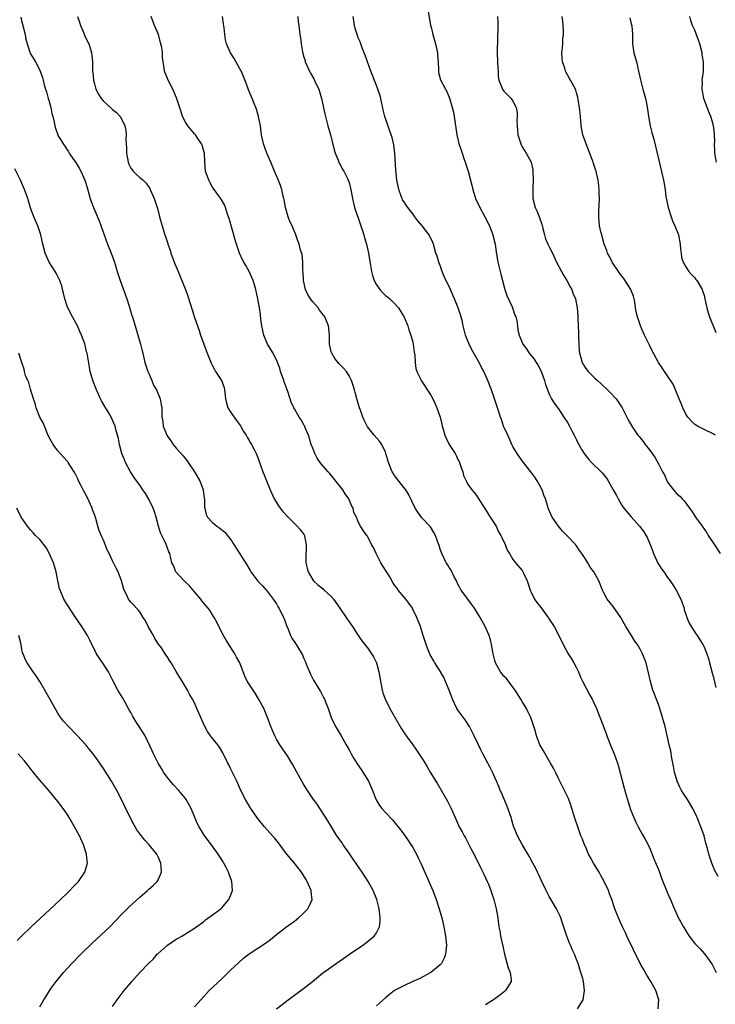
# Model space of a CAD drawing. Units: inches. Extents: x 2622000 to 2625000, y 1491000 to 1494000.
# Drawn here: x 2622381 to 2622533, y 1491368 to 1491584 of the extents above; entities that cross this region are included whole.
import ezdxf

# ---------------------------------------------------------------- set-up
doc = ezdxf.new("R2010")
doc.units = ezdxf.units.IN
doc.header["$MEASUREMENT"] = 0
doc.layers.add('LD26221491_10ft', color=121, linetype='Continuous')

msp = doc.modelspace()

# ---------------------------------------------------------------- linework, layer by layer
at = {"layer": 'LD26221491_10ft'}
for points, elevation in [([(2622393.32, 1491585), (2622393.77, 1491583.77), (2622393.95, 1491583), (2622394.67, 1491581.33), (2622394.86, 1491580.86), (2622395.51, 1491579.51), (2622395.78, 1491579), (2622396.16, 1491577.84), (2622396.41, 1491577), (2622396.44, 1491576.44), (2622396.59, 1491575), (2622396.62, 1491573), (2622396.64, 1491572.64), (2622396.8, 1491571), (2622397, 1491570.18), (2622397.34, 1491569), (2622397.93, 1491567.93), (2622398.48, 1491567), (2622399, 1491566.38), (2622400.77, 1491564.77), (2622401, 1491564.54), (2622401.87, 1491563.87), (2622402.71, 1491563), (2622403, 1491562.5), (2622403.69, 1491561), (2622403.92, 1491559.92), (2622403.99, 1491559), (2622403.93, 1491558.07), (2622404.08, 1491556.08), (2622404.05, 1491555), (2622404.41, 1491553), (2622404.57, 1491552.57), (2622405, 1491551.67), (2622405.29, 1491551.29), (2622405.53, 1491551), (2622406.3, 1491550.3), (2622407, 1491549.65), (2622407.75, 1491549), (2622408.39, 1491548.39), (2622409.2, 1491547.2), (2622409.3, 1491547), (2622410.16, 1491545), (2622410.35, 1491544.35), (2622410.82, 1491543), (2622411, 1491542.28), (2622411.34, 1491541), (2622411.72, 1491539.72), (2622411.89, 1491539), (2622412.25, 1491537.75), (2622412.52, 1491537), (2622412.66, 1491536.66), (2622413, 1491535.54), (2622413.14, 1491535.14), (2622413.17, 1491535), (2622413.65, 1491533.65), (2622413.83, 1491533), (2622414.57, 1491531), (2622415, 1491529.98), (2622415.43, 1491529), (2622415.89, 1491527.89), (2622417, 1491525), (2622417.58, 1491523.58), (2622418.53, 1491520.53), (2622419, 1491518.89), (2622420.01, 1491516.01), (2622420.33, 1491515), (2622421.07, 1491513), (2622421.61, 1491511.61), (2622421.81, 1491511), (2622422.72, 1491508.72), (2622423, 1491508.25), (2622423.42, 1491507.42), (2622423.66, 1491507), (2622424.96, 1491505), (2622425.52, 1491503.52), (2622425.64, 1491503), (2622425.67, 1491502.33), (2622425.79, 1491501), (2622426.02, 1491500.02), (2622426.34, 1491499), (2622427, 1491498), (2622428.24, 1491496.24), (2622429.1, 1491495.1), (2622429.81, 1491493.81), (2622430.35, 1491493), (2622430.56, 1491492.56), (2622431, 1491491.88), (2622431.32, 1491491.32), (2622431.55, 1491491), (2622432.15, 1491489.85), (2622432.58, 1491489), (2622433, 1491487.93), (2622434.05, 1491485), (2622434.34, 1491484.34), (2622434.86, 1491483), (2622435.67, 1491481), (2622436.55, 1491479), (2622437, 1491478.23), (2622437.48, 1491477.48), (2622437.83, 1491477), (2622438.36, 1491476.36), (2622439.61, 1491475), (2622441, 1491473.63), (2622441.61, 1491473), (2622442.27, 1491472.27), (2622443.11, 1491471.11), (2622443.16, 1491471), (2622443.17, 1491470.83), (2622443.56, 1491469), (2622443.52, 1491467.52), (2622443.47, 1491467), (2622443.5, 1491465), (2622443.78, 1491463.78), (2622444.01, 1491463), (2622445, 1491461.22), (2622445.17, 1491461), (2622446.12, 1491460.12), (2622447.26, 1491459.26), (2622447.52, 1491459), (2622449, 1491457.65), (2622449.55, 1491457), (2622450.96, 1491455), (2622452.35, 1491453), (2622452.58, 1491452.58), (2622453, 1491451.98), (2622453.73, 1491451), (2622455, 1491449.01), (2622455.82, 1491447.82), (2622457, 1491446.27), (2622457.93, 1491445), (2622458.34, 1491444.34), (2622459.01, 1491443), (2622459.52, 1491441), (2622459.76, 1491439.76), (2622459.86, 1491439), (2622460.29, 1491437), (2622460.44, 1491436.44), (2622461, 1491434.9), (2622462.3, 1491432.3), (2622464.51, 1491428.51), (2622465.51, 1491427), (2622466.97, 1491424.97), (2622467.83, 1491423.83), (2622469.39, 1491421.39), (2622470.13, 1491420.13), (2622470.83, 1491419), (2622472.4, 1491416.4), (2622474.62, 1491412.62), (2622475.41, 1491411), (2622476.28, 1491409), (2622477.21, 1491407), (2622477.85, 1491405.85), (2622478.29, 1491405), (2622478.56, 1491404.56), (2622479.26, 1491403.26), (2622479.76, 1491402.24), (2622480.6, 1491400.6), (2622481.82, 1491398.18), (2622482.4, 1491397), (2622482.58, 1491396.58), (2622483.35, 1491395), (2622483.6, 1491394.4), (2622484.14, 1491393), (2622484.34, 1491392.34), (2622484.82, 1491391), (2622485.35, 1491389), (2622485.67, 1491387), (2622485.75, 1491386.25), (2622485.93, 1491385), (2622486.11, 1491384.11), (2622486.28, 1491383), (2622486.75, 1491380.75), (2622487.14, 1491379), (2622487.98, 1491375.98), (2622488.38, 1491375), (2622488.6, 1491373.4), (2622488.59, 1491373), (2622487.87, 1491371.87), (2622487.38, 1491371), (2622487.17, 1491370.83), (2622486.04, 1491369.96), (2622484.7, 1491369), (2622483, 1491367.86)], 9230), ([(2622503.2, 1491367), (2622504.44, 1491369), (2622504.52, 1491369.48), (2622504.74, 1491371), (2622504.49, 1491373), (2622504.33, 1491373.67), (2622503.96, 1491375), (2622503.7, 1491375.7), (2622503.33, 1491377), (2622503, 1491377.81), (2622502.56, 1491379), (2622502.04, 1491380.04), (2622501.67, 1491381), (2622501.44, 1491381.44), (2622500.83, 1491383), (2622499.73, 1491386.27), (2622499.51, 1491387), (2622499.37, 1491387.37), (2622498.57, 1491389), (2622497, 1491391.71), (2622496.3, 1491393), (2622495.35, 1491395), (2622494.62, 1491396.62), (2622494.42, 1491397), (2622493.96, 1491397.96), (2622493.36, 1491399), (2622492.54, 1491400.54), (2622491, 1491403.13), (2622490.03, 1491405), (2622489.16, 1491407.15), (2622489, 1491407.61), (2622488.58, 1491409), (2622487.64, 1491411.64), (2622486.46, 1491414.46), (2622486.22, 1491415), (2622485.88, 1491415.88), (2622485.41, 1491417), (2622484.52, 1491419), (2622484.02, 1491420.02), (2622482.38, 1491423), (2622481.91, 1491423.91), (2622481.4, 1491425), (2622480.49, 1491427), (2622480, 1491428), (2622479.45, 1491429), (2622478.49, 1491430.49), (2622477, 1491432.51), (2622476.7, 1491433), (2622475.71, 1491435), (2622474.98, 1491436.98), (2622473.79, 1491439.79), (2622473, 1491441.16), (2622471.86, 1491443), (2622471.54, 1491443.54), (2622471, 1491444.39), (2622470.79, 1491444.79), (2622470.21, 1491446.21), (2622469.92, 1491447), (2622469.23, 1491449.23), (2622468.66, 1491451), (2622468.2, 1491452.2), (2622467.88, 1491453), (2622467, 1491454.82), (2622466.9, 1491455), (2622466.15, 1491456.15), (2622465.46, 1491457), (2622465, 1491457.53), (2622463.78, 1491459), (2622463.46, 1491459.46), (2622463, 1491460.07), (2622462.64, 1491460.64), (2622461.93, 1491461.93), (2622461.16, 1491463.16), (2622461, 1491463.37), (2622460, 1491465), (2622458.91, 1491467), (2622458.37, 1491468.37), (2622457.95, 1491469), (2622457, 1491470.85), (2622456.87, 1491471), (2622456.06, 1491472.06), (2622455.48, 1491473), (2622455, 1491474.01), (2622454.62, 1491475), (2622454.06, 1491476.06), (2622453.85, 1491477), (2622453.54, 1491477.54), (2622452.92, 1491479), (2622452.14, 1491480.14), (2622451.63, 1491481), (2622449.58, 1491483.58), (2622449, 1491484.27), (2622448.65, 1491484.65), (2622448.37, 1491485), (2622446.79, 1491486.79), (2622446.66, 1491487), (2622445.97, 1491487.97), (2622445.45, 1491489), (2622445, 1491490.14), (2622444.68, 1491491), (2622444.31, 1491492.31), (2622444.04, 1491493), (2622443.35, 1491494.65), (2622443.23, 1491495), (2622443.15, 1491495.15), (2622442.42, 1491496.42), (2622442.04, 1491497), (2622441, 1491498.77), (2622440.87, 1491499), (2622440.29, 1491500.29), (2622439.6, 1491502.4), (2622438.73, 1491504.73), (2622438.65, 1491505), (2622437.95, 1491507), (2622437.75, 1491507.75), (2622437.19, 1491509.19), (2622436.29, 1491511), (2622435.06, 1491513), (2622434.22, 1491515), (2622434.02, 1491516.02), (2622433.78, 1491517), (2622433.57, 1491518.43), (2622433.52, 1491519.52), (2622433.29, 1491521), (2622432.95, 1491523), (2622432.52, 1491525), (2622431.92, 1491527), (2622431, 1491529), (2622430.27, 1491530.27), (2622429.89, 1491531), (2622429.57, 1491531.57), (2622428.92, 1491533), (2622428.25, 1491535), (2622427.96, 1491535.96), (2622426.63, 1491540.63), (2622426.51, 1491541), (2622426.19, 1491541.81), (2622425.79, 1491543), (2622425.58, 1491543.58), (2622424.85, 1491544.85), (2622423, 1491547.51), (2622422.47, 1491548.47), (2622422.15, 1491549), (2622421.84, 1491549.84), (2622421.45, 1491551), (2622421.3, 1491553), (2622421.2, 1491555), (2622421.16, 1491555.16), (2622420.69, 1491556.69), (2622420.58, 1491557), (2622419.6, 1491558.4), (2622419.2, 1491559), (2622419.11, 1491559.11), (2622419, 1491559.2), (2622417.54, 1491561), (2622417, 1491561.79), (2622416.39, 1491563), (2622416.07, 1491564.07), (2622415.09, 1491567.09), (2622414.23, 1491569), (2622413.21, 1491571), (2622412.42, 1491573), (2622412.34, 1491573.66), (2622412.12, 1491575), (2622411.99, 1491575.99), (2622411.97, 1491577), (2622411.81, 1491578.19), (2622411.64, 1491579), (2622411.47, 1491579.47), (2622411.07, 1491581), (2622410.25, 1491583), (2622409.47, 1491585)], 9240), ([(2622520.92, 1491367), (2622521.08, 1491369), (2622520.42, 1491371), (2622519.29, 1491373), (2622518.43, 1491374.43), (2622517.7, 1491375.7), (2622517, 1491376.99), (2622514.02, 1491383), (2622513.71, 1491383.71), (2622513.07, 1491385), (2622512.2, 1491387), (2622511.86, 1491387.86), (2622511.42, 1491389), (2622510.71, 1491391), (2622510.24, 1491392.24), (2622509.97, 1491393), (2622509.08, 1491395), (2622508.3, 1491396.3), (2622507.93, 1491397), (2622506.7, 1491399), (2622506.09, 1491400.09), (2622505.64, 1491401), (2622505, 1491402.5), (2622504.76, 1491403), (2622504.28, 1491404.28), (2622503.96, 1491405), (2622503.24, 1491407), (2622502.68, 1491408.68), (2622501.73, 1491411.73), (2622501.18, 1491413.18), (2622499.88, 1491415.88), (2622499, 1491417.59), (2622498.35, 1491419), (2622497.89, 1491419.89), (2622497.29, 1491421), (2622496.07, 1491423), (2622495.69, 1491423.69), (2622494.92, 1491425), (2622494.19, 1491427), (2622493.94, 1491427.94), (2622493.47, 1491429.47), (2622492.93, 1491431), (2622492.31, 1491432.31), (2622491.95, 1491433), (2622491, 1491434.54), (2622490.73, 1491435), (2622489.47, 1491437), (2622489, 1491437.66), (2622487.55, 1491439.55), (2622487, 1491440.09), (2622486.28, 1491441), (2622485.15, 1491443), (2622485, 1491443.52), (2622484.65, 1491445), (2622484.56, 1491445.44), (2622484.3, 1491447), (2622484.06, 1491448.06), (2622483.76, 1491449), (2622482.92, 1491451), (2622481.83, 1491453), (2622481, 1491454.29), (2622480.53, 1491455), (2622479.9, 1491455.9), (2622479.06, 1491457), (2622477.64, 1491459), (2622477, 1491460.14), (2622476.59, 1491461), (2622476.12, 1491461.88), (2622475.39, 1491463.39), (2622475, 1491463.94), (2622474.62, 1491464.62), (2622474.34, 1491465), (2622473.34, 1491467), (2622473, 1491468.01), (2622472.78, 1491468.78), (2622472.49, 1491469.51), (2622471.97, 1491471), (2622471.64, 1491471.64), (2622470.85, 1491472.85), (2622469, 1491474.89), (2622468.07, 1491476.07), (2622467.53, 1491477), (2622466.06, 1491480.06), (2622465.44, 1491481), (2622465, 1491481.56), (2622463, 1491484.17), (2622462.68, 1491484.68), (2622462.49, 1491485), (2622461.66, 1491487), (2622461.54, 1491487.54), (2622461.1, 1491489), (2622461, 1491489.26), (2622460.18, 1491491), (2622459.69, 1491491.69), (2622458.47, 1491493), (2622457, 1491494.87), (2622456.28, 1491496.28), (2622456.04, 1491497), (2622455.51, 1491498.49), (2622455.31, 1491499), (2622454.77, 1491500.77), (2622454.69, 1491501), (2622454.36, 1491502.36), (2622454.16, 1491503), (2622453.92, 1491503.92), (2622453.52, 1491505), (2622453, 1491506.07), (2622452.39, 1491507), (2622451.76, 1491507.76), (2622450.76, 1491508.76), (2622449.86, 1491509.86), (2622449.19, 1491511), (2622449.14, 1491511.14), (2622449, 1491511.72), (2622448.72, 1491513), (2622448.69, 1491513.31), (2622448.65, 1491515), (2622448.53, 1491516.53), (2622448.45, 1491517), (2622447.67, 1491519), (2622446.49, 1491520.49), (2622446.19, 1491521), (2622445, 1491522.29), (2622444.52, 1491523), (2622443.89, 1491523.89), (2622443.44, 1491525), (2622442.97, 1491527), (2622442.87, 1491528.87), (2622442.82, 1491529.18), (2622442.79, 1491531), (2622442.67, 1491532.67), (2622442.32, 1491533.68), (2622442, 1491535), (2622441.73, 1491535.73), (2622441.27, 1491537), (2622440.45, 1491539), (2622439.98, 1491539.98), (2622439.63, 1491541), (2622439.03, 1491543), (2622438.71, 1491544.71), (2622438.64, 1491545), (2622438.5, 1491545.5), (2622438.18, 1491547), (2622437.89, 1491547.89), (2622437.31, 1491549.31), (2622436.58, 1491551), (2622435.78, 1491553), (2622434.9, 1491555), (2622434.15, 1491557), (2622433.76, 1491559), (2622433.51, 1491561), (2622433.08, 1491563), (2622432.61, 1491564.61), (2622432.48, 1491565), (2622432.12, 1491565.88), (2622431.72, 1491567), (2622430.9, 1491568.9), (2622430.35, 1491570.35), (2622429.81, 1491571.81), (2622429.2, 1491573.2), (2622429, 1491573.52), (2622427.73, 1491575.73), (2622426.91, 1491577), (2622426.07, 1491579), (2622425.86, 1491579.86), (2622425.67, 1491581), (2622425.54, 1491582.46), (2622425.39, 1491583.39), (2622425.2, 1491585)], 9250), ([(2622441.71, 1491585), (2622441.82, 1491583.82), (2622441.96, 1491583), (2622442.19, 1491581), (2622442.31, 1491580.31), (2622442.46, 1491579), (2622442.74, 1491577.26), (2622443, 1491576.25), (2622443.3, 1491575.3), (2622443.36, 1491575), (2622444.28, 1491573), (2622444.53, 1491572.53), (2622445.27, 1491571.27), (2622445.7, 1491570.3), (2622446.31, 1491569), (2622446.49, 1491568.49), (2622446.92, 1491567), (2622447.63, 1491563.63), (2622447.78, 1491563), (2622448.31, 1491561), (2622448.48, 1491560.48), (2622448.88, 1491559), (2622449.7, 1491555.7), (2622449.91, 1491555), (2622450.57, 1491553.43), (2622450.8, 1491552.8), (2622451, 1491552.48), (2622451.49, 1491551.49), (2622451.8, 1491551), (2622452.63, 1491549.37), (2622452.82, 1491549), (2622453, 1491548.49), (2622453.31, 1491547.31), (2622453.42, 1491546.58), (2622453.72, 1491545), (2622453.98, 1491543.98), (2622454.19, 1491543), (2622454.39, 1491542.39), (2622455, 1491540.74), (2622455.42, 1491539.42), (2622455.89, 1491538.11), (2622456.22, 1491537), (2622456.36, 1491536.36), (2622456.79, 1491535), (2622457.25, 1491533), (2622457.73, 1491530.27), (2622457.92, 1491529), (2622458.12, 1491528.12), (2622458.49, 1491527), (2622459, 1491526.07), (2622459.78, 1491525), (2622460.34, 1491524.34), (2622461, 1491523.73), (2622461.42, 1491523.42), (2622461.94, 1491523), (2622463, 1491521.92), (2622463.84, 1491521), (2622464.27, 1491520.27), (2622465, 1491519.09), (2622465.09, 1491518.91), (2622465.87, 1491517), (2622466.13, 1491516.13), (2622466.59, 1491515), (2622467, 1491513.45), (2622467.1, 1491513), (2622467.28, 1491511.28), (2622467.41, 1491510.59), (2622467.5, 1491509), (2622467.67, 1491507.67), (2622467.88, 1491507), (2622468.75, 1491505.25), (2622468.86, 1491505), (2622469, 1491504.82), (2622469.68, 1491503.68), (2622470.12, 1491503), (2622470.48, 1491502.48), (2622471, 1491501.65), (2622471.36, 1491501), (2622471.91, 1491499.91), (2622472.3, 1491499), (2622472.98, 1491496.98), (2622473.4, 1491495.4), (2622473.46, 1491495), (2622473.63, 1491494.37), (2622474.06, 1491493), (2622474.35, 1491492.35), (2622474.98, 1491491), (2622476.28, 1491489), (2622476.54, 1491488.54), (2622477, 1491487.56), (2622477.21, 1491487.21), (2622477.71, 1491485.71), (2622477.98, 1491485), (2622478.16, 1491484.16), (2622478.69, 1491483), (2622479, 1491482.36), (2622479.96, 1491481), (2622480.45, 1491480.45), (2622481, 1491479.77), (2622482.4, 1491477.6), (2622483, 1491476.72), (2622483.61, 1491475.61), (2622484.02, 1491475), (2622485, 1491473.47), (2622485.29, 1491473), (2622485.82, 1491471.82), (2622486.36, 1491471), (2622486.54, 1491470.54), (2622487.29, 1491469), (2622487.75, 1491467.75), (2622488.22, 1491467), (2622489, 1491465.69), (2622489.54, 1491465), (2622491, 1491463.31), (2622491.2, 1491463), (2622491.33, 1491462.67), (2622492.1, 1491461), (2622492.35, 1491460.35), (2622492.77, 1491459), (2622493, 1491458.56), (2622493.75, 1491457), (2622494.27, 1491456.27), (2622495, 1491455.41), (2622496.73, 1491453), (2622496.83, 1491452.83), (2622497, 1491452.58), (2622498.03, 1491451), (2622499.11, 1491449), (2622500.04, 1491447), (2622501.16, 1491445), (2622501.86, 1491443.86), (2622502.41, 1491443), (2622503, 1491441.89), (2622503.41, 1491441), (2622503.87, 1491439.87), (2622504.28, 1491439), (2622505.91, 1491435.91), (2622506.45, 1491435), (2622507.38, 1491433), (2622509, 1491428.77), (2622509.48, 1491427.48), (2622509.65, 1491427), (2622510.58, 1491424.58), (2622511.23, 1491423), (2622511.96, 1491421), (2622512.21, 1491420.21), (2622513.45, 1491415.45), (2622513.82, 1491414.17), (2622514.15, 1491413), (2622514.79, 1491411), (2622515, 1491410.44), (2622515.58, 1491409), (2622516.02, 1491408.02), (2622516.53, 1491407), (2622517.4, 1491405.4), (2622518.12, 1491404.12), (2622519, 1491402.43), (2622519.99, 1491399.99), (2622521, 1491397.59), (2622521.23, 1491397), (2622521.68, 1491395.68), (2622522.74, 1491393), (2622523.42, 1491391.42), (2622523.62, 1491391), (2622524.08, 1491389.92), (2622525, 1491387.73), (2622525.24, 1491387.24), (2622526.5, 1491385), (2622527, 1491384.14), (2622527.75, 1491383), (2622529, 1491381.38), (2622529.32, 1491381), (2622530.16, 1491380.16), (2622531.11, 1491379.11), (2622531.2, 1491379), (2622532.65, 1491377), (2622532.78, 1491376.78), (2622533.44, 1491375.44), (2622533.65, 1491375)], 9260), ([(2622534.11, 1491396.11), (2622533.38, 1491397.38), (2622533, 1491398.28), (2622532.72, 1491399), (2622532.29, 1491400.29), (2622532.08, 1491401), (2622531.77, 1491402.23), (2622531.41, 1491403.41), (2622531, 1491405.01), (2622530.31, 1491407), (2622529.49, 1491409), (2622529.34, 1491409.34), (2622528.51, 1491411), (2622527.35, 1491413), (2622526.41, 1491414.41), (2622526.05, 1491415), (2622525.68, 1491415.68), (2622525.07, 1491417), (2622524.51, 1491419), (2622524.3, 1491420.3), (2622523.96, 1491422.04), (2622523.68, 1491423.68), (2622523.36, 1491425), (2622522.46, 1491429), (2622521.91, 1491431), (2622521.28, 1491433), (2622521, 1491433.84), (2622520.11, 1491436.11), (2622519.78, 1491437), (2622519.17, 1491439.17), (2622518.82, 1491440.82), (2622518.25, 1491443), (2622517.49, 1491445), (2622517.31, 1491445.31), (2622517, 1491446), (2622516.39, 1491447), (2622515.8, 1491447.8), (2622515.08, 1491449), (2622513.84, 1491451), (2622513.5, 1491451.5), (2622512.69, 1491453), (2622511, 1491455.37), (2622509.71, 1491457), (2622509, 1491458.37), (2622508.69, 1491459), (2622507.89, 1491461), (2622506.79, 1491463), (2622506.01, 1491464.01), (2622505.43, 1491465), (2622505, 1491465.68), (2622504.12, 1491467), (2622503.66, 1491467.66), (2622503, 1491468.69), (2622502.78, 1491469), (2622501, 1491470.8), (2622500.84, 1491471), (2622499.92, 1491471.92), (2622499, 1491473.03), (2622497.62, 1491475), (2622497, 1491476.46), (2622496.81, 1491476.81), (2622496.74, 1491477), (2622496.65, 1491477.35), (2622496.15, 1491479), (2622495.81, 1491479.81), (2622495.41, 1491481), (2622495, 1491481.78), (2622494.32, 1491483), (2622493.81, 1491483.81), (2622492.96, 1491485), (2622491, 1491487.36), (2622489.9, 1491489), (2622489.59, 1491489.59), (2622489, 1491490.56), (2622488.78, 1491491), (2622488.25, 1491492.25), (2622487.85, 1491493), (2622486.96, 1491495), (2622486.47, 1491496.47), (2622486.27, 1491497), (2622485.89, 1491498.11), (2622485.47, 1491499.47), (2622484.32, 1491503), (2622483.52, 1491505), (2622482.57, 1491507), (2622482.03, 1491508.03), (2622481.56, 1491509), (2622481, 1491510.03), (2622479.88, 1491511.88), (2622479.36, 1491513), (2622479, 1491513.92), (2622478.61, 1491515), (2622478.08, 1491517), (2622477.89, 1491517.9), (2622477.47, 1491519.47), (2622477, 1491521), (2622476.18, 1491523), (2622475.78, 1491523.78), (2622475.3, 1491525), (2622473.89, 1491527.89), (2622473.43, 1491529), (2622473, 1491530.31), (2622472.7, 1491531), (2622472.32, 1491532.32), (2622472.08, 1491533), (2622471.51, 1491535), (2622471.36, 1491535.36), (2622470.56, 1491537), (2622469.06, 1491539), (2622468.09, 1491540.09), (2622467.44, 1491541), (2622467, 1491541.66), (2622465.87, 1491543), (2622465.54, 1491543.54), (2622465, 1491544.38), (2622464.74, 1491544.74), (2622464.63, 1491545), (2622464.47, 1491545.53), (2622463.92, 1491547), (2622463.74, 1491547.74), (2622463.51, 1491549), (2622463.33, 1491550.67), (2622463.24, 1491551.24), (2622463.02, 1491555), (2622462.81, 1491556.81), (2622462.44, 1491558.44), (2622462.27, 1491559), (2622461, 1491562.58), (2622460.87, 1491563), (2622460.47, 1491564.47), (2622459.93, 1491567), (2622459.75, 1491567.75), (2622459.34, 1491569), (2622459, 1491569.83), (2622457.77, 1491573), (2622457, 1491575.06), (2622456.51, 1491576.51), (2622456.33, 1491577), (2622455.87, 1491578.13), (2622455.39, 1491579.39), (2622455, 1491580.29), (2622454.81, 1491580.81), (2622454.74, 1491581), (2622454.35, 1491582.35), (2622454.19, 1491583), (2622454.04, 1491584.04), (2622453.92, 1491585)], 9270), ([(2622470.23, 1491587), (2622470.9, 1491583), (2622471, 1491582.62), (2622471.36, 1491581), (2622471.95, 1491579), (2622472.41, 1491577), (2622472.44, 1491576.44), (2622472.57, 1491575), (2622472.65, 1491573.35), (2622472.63, 1491573), (2622472.66, 1491572.66), (2622473.08, 1491571.08), (2622474.15, 1491569), (2622474.48, 1491568.48), (2622475.04, 1491567.04), (2622475.67, 1491565), (2622475.96, 1491563.96), (2622476.12, 1491563), (2622476.69, 1491559), (2622477.12, 1491557.12), (2622477.65, 1491555.65), (2622477.83, 1491555), (2622478.23, 1491553.77), (2622478.52, 1491553), (2622479, 1491551.45), (2622479.16, 1491551), (2622479.7, 1491549), (2622479.96, 1491547.96), (2622480.16, 1491547), (2622480.77, 1491545), (2622481, 1491544.5), (2622481.51, 1491543.51), (2622481.71, 1491543), (2622482.8, 1491541), (2622483.83, 1491539), (2622484.37, 1491537.63), (2622484.59, 1491537), (2622484.66, 1491536.66), (2622485.06, 1491535), (2622485.3, 1491533.3), (2622485.7, 1491531), (2622485.88, 1491530.12), (2622486.17, 1491529), (2622486.37, 1491528.37), (2622486.68, 1491527), (2622487.23, 1491525), (2622487.69, 1491523.69), (2622488.8, 1491521.2), (2622488.88, 1491521), (2622489.4, 1491519.4), (2622489.61, 1491519), (2622489.87, 1491518.13), (2622490.01, 1491517), (2622490.09, 1491516.09), (2622490.35, 1491515), (2622491.14, 1491513), (2622491.99, 1491511.99), (2622492.58, 1491511), (2622493.69, 1491509.69), (2622494.1, 1491509), (2622494.47, 1491508.47), (2622495, 1491507.5), (2622495.23, 1491507), (2622495.38, 1491506.62), (2622495.95, 1491505), (2622496.14, 1491504.14), (2622497, 1491502.04), (2622497.5, 1491501), (2622498.06, 1491500.06), (2622499, 1491498.79), (2622500.21, 1491497), (2622501, 1491495.78), (2622501.42, 1491495), (2622501.95, 1491493.95), (2622502.47, 1491493), (2622503, 1491491.98), (2622503.3, 1491491.3), (2622504.18, 1491489.82), (2622504.63, 1491489), (2622504.77, 1491488.77), (2622505.65, 1491487.65), (2622506.28, 1491487), (2622508.39, 1491485), (2622508.69, 1491484.69), (2622509.59, 1491483.59), (2622509.96, 1491483), (2622511.03, 1491481), (2622511.76, 1491479.76), (2622512.13, 1491479), (2622513, 1491477.53), (2622513.39, 1491477), (2622514.14, 1491476.14), (2622515, 1491475.05), (2622516.85, 1491473), (2622517.79, 1491471.79), (2622518.52, 1491470.52), (2622519.17, 1491469), (2622519.69, 1491467.69), (2622519.9, 1491467), (2622520.88, 1491464.88), (2622521.65, 1491463.65), (2622522.14, 1491463), (2622523, 1491461.76), (2622523.58, 1491461), (2622524.16, 1491460.16), (2622524.91, 1491459), (2622525.91, 1491457), (2622526.16, 1491456.16), (2622526.6, 1491455), (2622526.67, 1491454.67), (2622527, 1491453.73), (2622527.21, 1491453), (2622527.71, 1491451.71), (2622528.15, 1491451), (2622529, 1491449.76), (2622529.27, 1491449.27), (2622529.47, 1491449), (2622530.05, 1491448.05), (2622530.74, 1491447), (2622531, 1491446.49), (2622531.65, 1491445), (2622531.97, 1491443.97), (2622532.24, 1491443), (2622532.79, 1491440.79), (2622533, 1491440.06), (2622533.57, 1491437.57)], 9280), ([(2622485.61, 1491585), (2622485.67, 1491583.67), (2622485.66, 1491583), (2622485.68, 1491581.68), (2622485.63, 1491581), (2622485.63, 1491579.63), (2622485.58, 1491579), (2622485.56, 1491578.44), (2622485.57, 1491577), (2622485.64, 1491575), (2622485.67, 1491573.67), (2622485.73, 1491573), (2622485.78, 1491571.78), (2622485.93, 1491571), (2622486.59, 1491569.41), (2622486.71, 1491569), (2622486.82, 1491568.82), (2622487, 1491568.58), (2622487.78, 1491567.78), (2622488.58, 1491567), (2622489, 1491566.42), (2622489.72, 1491565), (2622489.92, 1491563.92), (2622489.93, 1491563), (2622489.85, 1491562.15), (2622489.9, 1491561), (2622490.04, 1491560.04), (2622490.09, 1491559), (2622490.79, 1491556.79), (2622491, 1491556.39), (2622491.53, 1491555.53), (2622491.9, 1491555), (2622493.04, 1491553), (2622493.39, 1491551.39), (2622493.41, 1491551), (2622493.43, 1491549), (2622493.35, 1491547.35), (2622493.4, 1491546.6), (2622493.41, 1491545), (2622493.92, 1491543), (2622494.29, 1491542.29), (2622494.84, 1491540.84), (2622495, 1491540.3), (2622495.35, 1491539.35), (2622495.59, 1491538.41), (2622495.91, 1491537), (2622496.16, 1491536.17), (2622496.67, 1491535), (2622497, 1491534.39), (2622497.67, 1491533), (2622498.59, 1491531), (2622499.66, 1491529), (2622500.14, 1491528.14), (2622500.84, 1491527), (2622501.57, 1491525.57), (2622501.91, 1491525), (2622502.18, 1491524.18), (2622502.72, 1491523), (2622503.14, 1491521), (2622503.28, 1491519.28), (2622503.28, 1491518.72), (2622503.44, 1491515.44), (2622503.42, 1491514.58), (2622503.46, 1491513), (2622503.57, 1491511.57), (2622503.63, 1491511), (2622503.91, 1491510.09), (2622504.21, 1491509), (2622504.5, 1491508.5), (2622505, 1491507.7), (2622505.53, 1491507), (2622507, 1491505.56), (2622507.59, 1491505), (2622508.34, 1491504.34), (2622509.8, 1491503), (2622510.4, 1491502.4), (2622511.67, 1491501), (2622513.02, 1491499), (2622514.36, 1491496.36), (2622515.12, 1491495), (2622516.48, 1491493), (2622516.72, 1491492.72), (2622517.61, 1491491.61), (2622518.06, 1491491), (2622519, 1491489.83), (2622520.22, 1491488.22), (2622521, 1491486.74), (2622521.85, 1491485), (2622522.28, 1491484.28), (2622522.83, 1491483), (2622523, 1491482.71), (2622524.26, 1491481), (2622525, 1491480.1), (2622525.65, 1491479.65), (2622526.2, 1491479), (2622526.62, 1491478.62), (2622527.82, 1491477), (2622528.33, 1491476.33), (2622529.13, 1491475), (2622530.6, 1491473), (2622531.59, 1491471.59), (2622531.92, 1491471), (2622533.16, 1491469.16), (2622534.56, 1491467)], 9290), ([(2622533.53, 1491493), (2622533.2, 1491493.2), (2622533, 1491493.33), (2622531, 1491494.27), (2622529.53, 1491495), (2622529.2, 1491495.2), (2622529, 1491495.36), (2622528.18, 1491496.18), (2622527.42, 1491497), (2622527, 1491497.65), (2622526.35, 1491499), (2622525.99, 1491499.99), (2622525.52, 1491501), (2622525.39, 1491501.39), (2622525, 1491502.25), (2622524.7, 1491503), (2622524.19, 1491504.19), (2622523, 1491506.08), (2622522.33, 1491507), (2622521.81, 1491507.81), (2622521, 1491509), (2622519.57, 1491511.57), (2622519, 1491512.81), (2622517.95, 1491515), (2622517.65, 1491515.65), (2622517.06, 1491517), (2622516.36, 1491519), (2622516.09, 1491520.09), (2622515.97, 1491521), (2622515.8, 1491522.2), (2622515.66, 1491523), (2622515.52, 1491523.52), (2622515, 1491524.77), (2622514.92, 1491525), (2622513.41, 1491527.41), (2622513, 1491527.84), (2622512.53, 1491528.53), (2622512.18, 1491529), (2622510.83, 1491531), (2622510.24, 1491532.24), (2622509.8, 1491533), (2622509.62, 1491533.62), (2622509.03, 1491535), (2622508.64, 1491536.64), (2622508.51, 1491537), (2622508.31, 1491537.69), (2622508.05, 1491539), (2622507.99, 1491539.99), (2622507.86, 1491541), (2622507.89, 1491542.11), (2622508.02, 1491545), (2622507.97, 1491546.03), (2622507.97, 1491547), (2622507.88, 1491547.88), (2622507.73, 1491549), (2622507.37, 1491550.63), (2622507.28, 1491551), (2622507.19, 1491551.19), (2622507, 1491551.8), (2622506.69, 1491552.69), (2622506.62, 1491553), (2622506.42, 1491553.58), (2622505.08, 1491557), (2622504.39, 1491559), (2622504.18, 1491560.18), (2622504.01, 1491561), (2622503.91, 1491562.09), (2622503.79, 1491563.79), (2622503.64, 1491565), (2622503.34, 1491566.66), (2622503.26, 1491567.26), (2622503, 1491568.22), (2622502.81, 1491568.81), (2622502.72, 1491569), (2622501.68, 1491571), (2622501.4, 1491571.4), (2622501, 1491572.16), (2622500.7, 1491572.7), (2622500.58, 1491573), (2622500.4, 1491573.6), (2622499.88, 1491575), (2622499.79, 1491575.79), (2622499.72, 1491577), (2622499.87, 1491578.13), (2622499.95, 1491579), (2622500, 1491580), (2622500.14, 1491581), (2622500.13, 1491581.87), (2622500.06, 1491583), (2622499.94, 1491583.94), (2622499.79, 1491585)], 9300), ([(2622533.71, 1491553), (2622533.41, 1491555), (2622533.41, 1491555.41), (2622533.33, 1491557), (2622533.34, 1491557.34), (2622533.27, 1491559.27), (2622533.08, 1491561), (2622533, 1491561.36), (2622532.51, 1491563), (2622532.04, 1491564.04), (2622531.67, 1491565), (2622530.95, 1491567), (2622530.57, 1491569), (2622530.64, 1491570.64), (2622530.62, 1491571), (2622530.87, 1491572.87), (2622530.89, 1491573.11), (2622530.88, 1491575), (2622530.6, 1491576.6), (2622530.57, 1491577), (2622530.07, 1491579), (2622529.81, 1491579.81), (2622529, 1491582), (2622528.5, 1491583), (2622528.08, 1491584.08), (2622527.88, 1491585)], 9320), ([(2622380.81, 1491584.81), (2622381, 1491584.12), (2622381.83, 1491581), (2622381.97, 1491579.97), (2622382.23, 1491579), (2622382.85, 1491577.15), (2622382.88, 1491577), (2622383, 1491576.78), (2622384.05, 1491575), (2622385, 1491573.22), (2622385.1, 1491573), (2622385.6, 1491571.6), (2622385.76, 1491571), (2622385.99, 1491570.01), (2622386.27, 1491569), (2622386.45, 1491568.45), (2622386.87, 1491567), (2622387, 1491566.6), (2622387.41, 1491565), (2622387.65, 1491563.65), (2622387.88, 1491563), (2622388.19, 1491561.81), (2622388.32, 1491561), (2622388.45, 1491560.45), (2622388.94, 1491559), (2622389, 1491558.87), (2622389.73, 1491557.73), (2622390.12, 1491557), (2622390.52, 1491556.52), (2622391, 1491555.69), (2622391.29, 1491555.29), (2622391.46, 1491555), (2622392.45, 1491553.55), (2622392.9, 1491552.9), (2622393.67, 1491551.67), (2622394, 1491551), (2622394.91, 1491549), (2622395.4, 1491547.41), (2622396.1, 1491545), (2622396.32, 1491544.32), (2622396.8, 1491543), (2622397, 1491542.51), (2622398.08, 1491540.08), (2622399.91, 1491535), (2622400.7, 1491533), (2622401.42, 1491531), (2622402.04, 1491529), (2622402.68, 1491527), (2622404.12, 1491523), (2622404.68, 1491521.32), (2622404.81, 1491520.81), (2622405.27, 1491519.27), (2622405.37, 1491519), (2622405.95, 1491517), (2622407.17, 1491513), (2622407.53, 1491511.53), (2622407.63, 1491511), (2622408.07, 1491509), (2622408.29, 1491508.29), (2622408.79, 1491507), (2622409, 1491506.54), (2622409.65, 1491505), (2622410.02, 1491504.02), (2622410.65, 1491503), (2622411.48, 1491501), (2622411.66, 1491499.66), (2622411.82, 1491499), (2622411.81, 1491498.19), (2622411.84, 1491497), (2622412.03, 1491496.03), (2622412.12, 1491495), (2622412.91, 1491493), (2622413, 1491492.85), (2622413.81, 1491491.81), (2622414.36, 1491491), (2622415, 1491490.19), (2622416.5, 1491488.5), (2622417, 1491487.79), (2622417.38, 1491487.38), (2622417.65, 1491487), (2622419.01, 1491485), (2622419.74, 1491483.74), (2622420.15, 1491483), (2622420.93, 1491481), (2622421.17, 1491479.17), (2622421.21, 1491479), (2622421.22, 1491477.22), (2622421.25, 1491477), (2622421.6, 1491475.6), (2622421.84, 1491475), (2622423, 1491473.82), (2622423.93, 1491473), (2622424.61, 1491472.61), (2622425.71, 1491471.71), (2622427, 1491470.01), (2622427.68, 1491469), (2622430.51, 1491464.51), (2622431, 1491463.63), (2622431.26, 1491463.26), (2622431.41, 1491463), (2622432.96, 1491460.96), (2622433.94, 1491459.94), (2622435, 1491458.76), (2622436.31, 1491457), (2622437, 1491455.98), (2622437.35, 1491455.35), (2622437.57, 1491455), (2622438.03, 1491454.03), (2622438.59, 1491453), (2622438.69, 1491452.68), (2622439, 1491451.88), (2622439.22, 1491451.22), (2622439.61, 1491450.39), (2622440.12, 1491449), (2622440.43, 1491448.43), (2622441.37, 1491447), (2622441.92, 1491446.08), (2622442.62, 1491445), (2622442.76, 1491444.76), (2622443, 1491444.13), (2622443.34, 1491443.34), (2622443.81, 1491442.19), (2622444.27, 1491441), (2622444.5, 1491440.5), (2622445.17, 1491439.17), (2622446.7, 1491436.7), (2622447.4, 1491435.4), (2622447.59, 1491435), (2622447.95, 1491434.05), (2622448.37, 1491433), (2622448.55, 1491432.55), (2622449.08, 1491431), (2622450.03, 1491429), (2622451.14, 1491427.14), (2622452.37, 1491425), (2622453, 1491423.88), (2622453.45, 1491423), (2622454.02, 1491422.02), (2622454.8, 1491420.8), (2622455.61, 1491419.61), (2622456.04, 1491419), (2622457.25, 1491417), (2622458.1, 1491415), (2622458.94, 1491412.94), (2622459.69, 1491411.69), (2622460.22, 1491411), (2622461, 1491410.13), (2622462.52, 1491408.52), (2622463.44, 1491407.44), (2622463.78, 1491407), (2622465, 1491405.38), (2622465.99, 1491403.99), (2622467, 1491402.43), (2622467.79, 1491401), (2622468.2, 1491400.2), (2622468.75, 1491399), (2622470.52, 1491395), (2622471.38, 1491393), (2622472.16, 1491391), (2622472.82, 1491389), (2622473.36, 1491387), (2622473.81, 1491385), (2622474.18, 1491383), (2622474.39, 1491381), (2622474.3, 1491380.3), (2622474.2, 1491379), (2622473.88, 1491378.12), (2622473.27, 1491377), (2622473, 1491376.69), (2622470.97, 1491375), (2622468.37, 1491373.63), (2622467, 1491373.04), (2622465, 1491372.08), (2622463, 1491371), (2622461.87, 1491370.13), (2622461, 1491369.44), (2622459, 1491367.69)], 9220), ([(2622514.67, 1491584.67), (2622515, 1491583.36), (2622515.1, 1491582.9), (2622515.25, 1491581), (2622515.27, 1491579.27), (2622515.28, 1491579), (2622515.6, 1491577), (2622516.14, 1491575), (2622516.62, 1491573), (2622517.04, 1491571.04), (2622517.55, 1491569), (2622518.12, 1491567), (2622518.29, 1491566.29), (2622518.6, 1491564.6), (2622518.83, 1491563), (2622519.19, 1491561), (2622519.52, 1491559.52), (2622519.7, 1491559), (2622519.96, 1491558.04), (2622521, 1491553.72), (2622522.08, 1491549), (2622522.24, 1491548.24), (2622522.45, 1491547), (2622522.64, 1491545.36), (2622522.77, 1491544.77), (2622523.1, 1491543), (2622523.76, 1491541), (2622524.09, 1491540.09), (2622524.61, 1491539), (2622525.38, 1491537), (2622525.79, 1491535), (2622525.86, 1491533.86), (2622525.95, 1491533), (2622526.08, 1491532.08), (2622526.39, 1491531), (2622527, 1491530), (2622527.69, 1491529), (2622528.28, 1491528.28), (2622529, 1491527.55), (2622529.23, 1491527.23), (2622529.42, 1491527), (2622530.58, 1491525), (2622530.69, 1491524.69), (2622531, 1491523.74), (2622531.2, 1491523), (2622531.63, 1491521), (2622531.89, 1491519.89), (2622532.2, 1491519), (2622533.58, 1491515.58)], 9310), ([(2622437.04, 1491367), (2622439.57, 1491369), (2622443, 1491371.48), (2622444.92, 1491373), (2622447.13, 1491374.87), (2622450.14, 1491377), (2622450.66, 1491377.34), (2622451, 1491377.55), (2622451.84, 1491378.16), (2622453.07, 1491379), (2622456.01, 1491381), (2622456.58, 1491381.42), (2622457, 1491381.77), (2622457.72, 1491382.28), (2622458.53, 1491383), (2622459, 1491383.73), (2622459.67, 1491385), (2622459.84, 1491386.16), (2622459.85, 1491387), (2622459.73, 1491387.73), (2622459.6, 1491389), (2622459.08, 1491391), (2622458.29, 1491393), (2622457.19, 1491395), (2622455.88, 1491397), (2622454.7, 1491398.7), (2622453.91, 1491399.91), (2622453, 1491401.22), (2622451.72, 1491403), (2622451.44, 1491403.44), (2622450.32, 1491405), (2622449.09, 1491407), (2622448.31, 1491408.31), (2622445.94, 1491411.94), (2622445.2, 1491413), (2622443.87, 1491415), (2622443, 1491416.37), (2622442.61, 1491417), (2622441.5, 1491419), (2622440.64, 1491420.64), (2622440.43, 1491421), (2622439.42, 1491422.58), (2622439.1, 1491423.1), (2622437.78, 1491425), (2622437, 1491426.27), (2622436.64, 1491427), (2622436.17, 1491428.17), (2622435.8, 1491429), (2622435.03, 1491430.97), (2622434.49, 1491432.49), (2622434.24, 1491433), (2622433.11, 1491435.11), (2622432.35, 1491436.35), (2622431.88, 1491437), (2622430.6, 1491439), (2622430.09, 1491440.09), (2622429.71, 1491441), (2622428.96, 1491443), (2622428.27, 1491444.27), (2622427.9, 1491445), (2622427, 1491446.41), (2622425.96, 1491447.96), (2622425.35, 1491449), (2622424.33, 1491451), (2622423.91, 1491451.91), (2622423.33, 1491453), (2622423, 1491453.55), (2622422.42, 1491454.42), (2622421.99, 1491455), (2622421, 1491456.18), (2622420.64, 1491456.64), (2622420.39, 1491457), (2622419, 1491458.58), (2622417.92, 1491459.92), (2622417, 1491460.73), (2622416.74, 1491461), (2622414.93, 1491463), (2622414.37, 1491464.37), (2622414.03, 1491465), (2622413.59, 1491467), (2622413.4, 1491467.4), (2622413, 1491468.45), (2622412.81, 1491469), (2622412.66, 1491469.34), (2622411.53, 1491471.53), (2622411.07, 1491473), (2622410.57, 1491475), (2622410.21, 1491476.21), (2622409.92, 1491477), (2622409, 1491478.98), (2622408.23, 1491480.23), (2622407.68, 1491481), (2622407, 1491482.02), (2622405.73, 1491483.73), (2622404.96, 1491484.96), (2622403.88, 1491487), (2622403.61, 1491487.61), (2622403.04, 1491489), (2622402.5, 1491491), (2622402.28, 1491492.28), (2622401.72, 1491494.28), (2622401.55, 1491495), (2622401, 1491496.32), (2622400.68, 1491497), (2622400.24, 1491497.76), (2622399.3, 1491499.3), (2622398.59, 1491500.59), (2622398.38, 1491501), (2622397.45, 1491503), (2622396.67, 1491505), (2622396.1, 1491507), (2622395.92, 1491507.92), (2622395.41, 1491511), (2622395.31, 1491511.31), (2622395, 1491512.79), (2622394.91, 1491513.09), (2622394.18, 1491515), (2622393.8, 1491515.8), (2622393.28, 1491517), (2622393, 1491517.55), (2622392.2, 1491519), (2622391.15, 1491521), (2622391, 1491521.37), (2622390.48, 1491523), (2622390.21, 1491524.21), (2622389.99, 1491525), (2622389.82, 1491525.82), (2622389.38, 1491527), (2622389.29, 1491527.29), (2622389, 1491527.87), (2622388.64, 1491528.64), (2622388.38, 1491529), (2622387.1, 1491531), (2622386.22, 1491533), (2622385.69, 1491535), (2622385.23, 1491537), (2622385, 1491537.71), (2622384.56, 1491539), (2622383.73, 1491541), (2622383, 1491542.94), (2622382.51, 1491544.51), (2622382.36, 1491545), (2622381.65, 1491547), (2622380.76, 1491549), (2622379.5, 1491551.5)], 9210), ([(2622419, 1491367.42), (2622420.41, 1491369), (2622421, 1491369.62), (2622421.65, 1491370.35), (2622422.27, 1491371), (2622425, 1491373.62), (2622425.71, 1491374.29), (2622427, 1491375.54), (2622428.53, 1491377), (2622429.82, 1491378.18), (2622431, 1491379.11), (2622434.59, 1491381.41), (2622435.74, 1491382.26), (2622437, 1491383.32), (2622439, 1491384.85), (2622440.25, 1491385.75), (2622441, 1491386.28), (2622441.9, 1491387), (2622443, 1491387.99), (2622443.91, 1491389), (2622444.29, 1491389.71), (2622444.86, 1491391), (2622444.68, 1491392.68), (2622444.66, 1491393), (2622443.74, 1491395), (2622443.47, 1491395.47), (2622442.51, 1491397), (2622441, 1491398.98), (2622440.07, 1491400.07), (2622439, 1491401.37), (2622437.44, 1491403.44), (2622436.56, 1491404.56), (2622436.17, 1491405), (2622435, 1491406.36), (2622434.39, 1491407), (2622432.86, 1491408.86), (2622431.39, 1491411), (2622431.24, 1491411.24), (2622430.21, 1491413), (2622429.8, 1491413.8), (2622429, 1491415.51), (2622428.33, 1491417), (2622427, 1491419.66), (2622426.57, 1491420.57), (2622426.34, 1491421), (2622425.24, 1491423.24), (2622424.49, 1491424.49), (2622424.13, 1491425), (2622422.55, 1491427), (2622421.9, 1491427.9), (2622421.18, 1491429.18), (2622419.54, 1491433), (2622419, 1491434.2), (2622418.58, 1491435), (2622417.99, 1491435.99), (2622417.49, 1491437), (2622416.28, 1491439), (2622415.76, 1491439.76), (2622415, 1491441.13), (2622413.86, 1491443), (2622413.52, 1491443.52), (2622413, 1491444.38), (2622412.74, 1491444.74), (2622412.6, 1491445), (2622411.73, 1491446.27), (2622411.12, 1491447.12), (2622410.33, 1491448.33), (2622409.98, 1491449), (2622409.62, 1491449.62), (2622408.85, 1491451), (2622408.23, 1491452.23), (2622407.72, 1491453), (2622407, 1491454.18), (2622406.65, 1491454.65), (2622406.26, 1491455), (2622405.69, 1491455.69), (2622405, 1491456.31), (2622404.71, 1491456.71), (2622404.52, 1491457), (2622404.13, 1491457.87), (2622403.57, 1491459), (2622403.43, 1491459.43), (2622402.96, 1491461), (2622402.27, 1491463), (2622401.82, 1491463.82), (2622401, 1491465.4), (2622400.24, 1491467), (2622399.85, 1491467.85), (2622399.41, 1491469), (2622399, 1491469.99), (2622398.66, 1491470.66), (2622398.08, 1491472.08), (2622397.79, 1491473), (2622397.31, 1491474.69), (2622397, 1491475.62), (2622396.63, 1491476.63), (2622396.52, 1491477), (2622395.43, 1491479.43), (2622395, 1491480.24), (2622394.56, 1491481), (2622394.09, 1491481.91), (2622393.55, 1491483), (2622393.4, 1491483.4), (2622392.73, 1491484.73), (2622392.58, 1491485), (2622391.76, 1491486.24), (2622391.28, 1491487), (2622391.16, 1491487.16), (2622390.21, 1491488.21), (2622389, 1491489.61), (2622387.92, 1491491), (2622387, 1491492.68), (2622386.71, 1491493.29), (2622386.01, 1491495), (2622385.75, 1491495.75), (2622384.99, 1491497), (2622384.2, 1491499), (2622383.96, 1491499.96), (2622383.66, 1491501), (2622383, 1491503.15), (2622382.59, 1491504.59), (2622382.36, 1491505), (2622381.9, 1491506.1), (2622381.65, 1491507), (2622381.54, 1491507.54), (2622381.03, 1491509), (2622380.42, 1491511)], 9200), ([(2622401, 1491367.53), (2622401.99, 1491369), (2622402.44, 1491369.56), (2622403.56, 1491371), (2622405, 1491372.69), (2622405.24, 1491373), (2622406.98, 1491375), (2622408.9, 1491377), (2622409.99, 1491378.01), (2622410.84, 1491379), (2622411, 1491379.15), (2622413.08, 1491381), (2622415, 1491382.32), (2622415.45, 1491382.55), (2622416.21, 1491383), (2622419, 1491384.7), (2622421, 1491386.15), (2622421.46, 1491386.54), (2622423, 1491387.65), (2622424.78, 1491389), (2622425, 1491389.22), (2622426.59, 1491391), (2622427, 1491392.02), (2622427.37, 1491393), (2622427.24, 1491395), (2622426.6, 1491396.6), (2622426.47, 1491397), (2622425.98, 1491398.02), (2622425.48, 1491399), (2622425.28, 1491399.28), (2622424.53, 1491400.53), (2622424.22, 1491401), (2622422.73, 1491403), (2622421.16, 1491405.16), (2622420.04, 1491407), (2622419.67, 1491407.67), (2622419.08, 1491409), (2622418.25, 1491411), (2622417.84, 1491411.83), (2622417.18, 1491413), (2622417, 1491413.24), (2622415.56, 1491415), (2622414.3, 1491416.3), (2622413.71, 1491417), (2622413, 1491417.89), (2622412.23, 1491419), (2622411.78, 1491419.78), (2622411.04, 1491421), (2622410.01, 1491423), (2622409.71, 1491423.71), (2622408.14, 1491427), (2622406.87, 1491429), (2622406.13, 1491430.13), (2622405.6, 1491431), (2622405.39, 1491431.39), (2622405, 1491432.11), (2622404.66, 1491432.66), (2622403.23, 1491435.23), (2622402.18, 1491437), (2622401, 1491439.29), (2622400.09, 1491441), (2622399, 1491442.73), (2622398.08, 1491444.08), (2622397.5, 1491445), (2622397.32, 1491445.32), (2622396.45, 1491447), (2622395.99, 1491447.99), (2622395.49, 1491449), (2622395, 1491449.84), (2622394.26, 1491451), (2622392.91, 1491452.91), (2622391.53, 1491455), (2622391.35, 1491455.35), (2622391, 1491455.82), (2622390.32, 1491457), (2622389.48, 1491459), (2622389.37, 1491459.37), (2622389.01, 1491461.01), (2622388.64, 1491463), (2622388.26, 1491464.26), (2622388.01, 1491465), (2622387.1, 1491467.1), (2622386.38, 1491468.38), (2622385, 1491470.08), (2622384.09, 1491471), (2622383.56, 1491471.56), (2622383, 1491472.19), (2622382.63, 1491472.63), (2622382.34, 1491473), (2622380.95, 1491475), (2622379.95, 1491477)], 9190), ([(2622385, 1491367.44), (2622385.93, 1491369), (2622386.36, 1491369.64), (2622387, 1491370.76), (2622387.53, 1491371.53), (2622388.6, 1491373), (2622390.23, 1491375), (2622391, 1491375.86), (2622392.05, 1491377), (2622394.01, 1491379), (2622396.54, 1491381.46), (2622400.39, 1491385), (2622401.67, 1491386.33), (2622403, 1491387.76), (2622404.62, 1491389.38), (2622407, 1491391.55), (2622408.69, 1491393), (2622409, 1491393.3), (2622409.9, 1491394.1), (2622410.8, 1491395), (2622411, 1491395.35), (2622411.77, 1491397), (2622411.71, 1491398.29), (2622411.63, 1491399), (2622411, 1491400.43), (2622410.7, 1491401), (2622409.06, 1491403), (2622408.08, 1491404.08), (2622407, 1491405.43), (2622406.36, 1491406.36), (2622405.61, 1491407.61), (2622404.87, 1491409), (2622403.62, 1491411.62), (2622403, 1491413), (2622401.93, 1491415), (2622400.75, 1491417), (2622399, 1491419.78), (2622397.69, 1491421.69), (2622396.75, 1491423), (2622395.96, 1491423.96), (2622395.12, 1491425), (2622393.3, 1491427), (2622391.35, 1491429), (2622390.22, 1491430.22), (2622389.37, 1491431.37), (2622389, 1491431.96), (2622388.58, 1491432.58), (2622387, 1491435.49), (2622386.14, 1491437), (2622385, 1491438.9), (2622384.19, 1491440.19), (2622383.56, 1491441), (2622382.21, 1491443), (2622381.83, 1491443.83), (2622381.32, 1491445), (2622381.24, 1491445.24), (2622381, 1491446.37), (2622380.88, 1491447), (2622380.43, 1491449)], 9180), ([(2622380.01, 1491381.99), (2622381, 1491383), (2622383.09, 1491385), (2622388.23, 1491389.77), (2622391, 1491392.39), (2622391.61, 1491393), (2622392.28, 1491393.72), (2622393, 1491394.45), (2622393.49, 1491395), (2622394.93, 1491397), (2622395.49, 1491399), (2622395.43, 1491399.43), (2622395.26, 1491401), (2622394.62, 1491403), (2622393.75, 1491405), (2622392.64, 1491407), (2622391.46, 1491409), (2622391, 1491409.74), (2622390.14, 1491411), (2622389, 1491412.56), (2622387, 1491414.98), (2622386.04, 1491416.04), (2622385, 1491417.25), (2622383.3, 1491419.3), (2622382.46, 1491420.46), (2622381.57, 1491421.57), (2622380.29, 1491423)], 9170)]:
    msp.add_lwpolyline(points, dxfattribs=dict(at, elevation=elevation))

doc.saveas('drawing.dxf')
